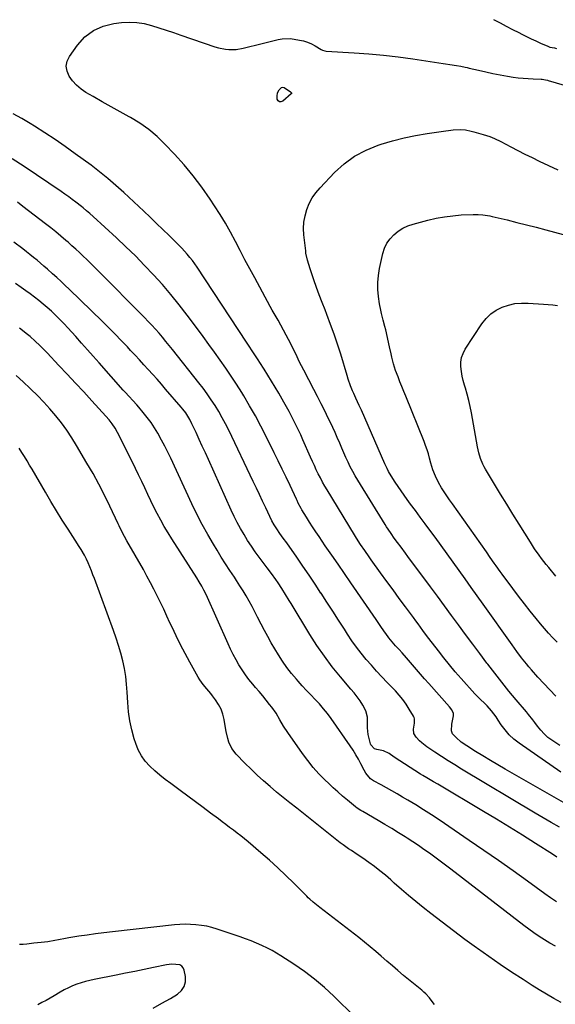
# Model space of a CAD drawing. Units: inches. Extents: x 1915808 to 1921089, y 406073 to 411385.
# Drawn here: x 1918983 to 1919318, y 407602 to 408217 of the extents above; entities that cross this region are included whole.
import ezdxf

# ---------------------------------------------------------------- set-up
doc = ezdxf.new("R2010")
doc.units = ezdxf.units.IN
doc.header["$MEASUREMENT"] = 0
doc.layers.add('7', color=7, linetype='Continuous')
doc.layers.add('8', color=7, linetype='Continuous')

msp = doc.modelspace()

# ---------------------------------------------------------------- linework, layer by layer
at = {"layer": '7', "color": 18}
for points in [[(1919279.03, 408216.61, 1678), (1919283.11, 408214.53, 1678), (1919286.98, 408212.55, 1678), (1919290.84, 408210.56, 1678), (1919294.71, 408208.57, 1678), (1919296.74, 408207.51, 1678), (1919299.6, 408206.07, 1678), (1919302.47, 408204.66, 1678), (1919305.36, 408203.31, 1678), (1919308.28, 408201.99, 1678), (1919312.82, 408200, 1678), (1919314.16, 408199.51, 1678), (1919316.97, 408198.93, 1678), (1919318.37, 408198.59, 1678)], [(1919148.28, 408174.22, 1682), (1919152.34, 408171.62, 1682), (1919152.88, 408170.95, 1682), (1919152.92, 408170.75, 1682), (1919152.92, 408170.56, 1682), (1919152.84, 408170.39, 1682), (1919152.72, 408170.24, 1682), (1919147.42, 408165.71, 1682), (1919146.29, 408165.34, 1682), (1919145.32, 408165.37, 1682), (1919144.61, 408166.02, 1682), (1919144.06, 408167.08, 1682), (1919143.91, 408168.8, 1682), (1919144.14, 408170.89, 1682), (1919145.16, 408172.73, 1682), (1919146.7, 408174.25, 1682), (1919147.47, 408174.38, 1682), (1919148.28, 408174.22, 1682)], [(1919321.07, 407746.99, 1678), (1919294.95, 407765.07, 1678), (1919291.77, 407767.56, 1678), (1919288.81, 407770.28, 1678), (1919286.19, 407773.32, 1678), (1919283.8, 407776.58, 1678), (1919281.89, 407779.53, 1678), (1919280.59, 407781.45, 1678), (1919277.79, 407785.15, 1678), (1919274.99, 407788.4, 1678), (1919273.15, 407790.34, 1678), (1919271.15, 407792.13, 1678), (1919269.16, 407793.91, 1678), (1919267.31, 407795.85, 1678), (1919258.78, 407805.47, 1678), (1919255.14, 407809.68, 1678), (1919251.55, 407813.93, 1678), (1919248.06, 407818.26, 1678), (1919244.63, 407822.64, 1678), (1919240.88, 407827.53, 1678), (1919237.88, 407831.48, 1678), (1919234.9, 407835.46, 1678), (1919231.94, 407839.45, 1678), (1919230.46, 407841.45, 1678), (1919228.98, 407843.45, 1678), (1919224.09, 407850.06, 1678), (1919220.18, 407855.38, 1678), (1919216.28, 407860.7, 1678), (1919212.4, 407866.04, 1678), (1919208.53, 407871.38, 1678), (1919202.71, 407879.47, 1678), (1919201.34, 407881.38, 1678), (1919198.65, 407885.23, 1678), (1919196.01, 407889.12, 1678), (1919193.47, 407893.07, 1678), (1919192.23, 407895.07, 1678), (1919175.17, 407923.09, 1678), (1919173.71, 407925.56, 1678), (1919172.29, 407928.06, 1678), (1919170.94, 407930.59, 1678), (1919169.64, 407933.15, 1678), (1919168.39, 407935.73, 1678), (1919167.16, 407938.33, 1678), (1919165.97, 407940.94, 1678), (1919164.79, 407943.56, 1678), (1919160.01, 407954.43, 1678), (1919158.66, 407957.43, 1678), (1919157.28, 407960.41, 1678), (1919155.85, 407963.37, 1678), (1919154.4, 407966.32, 1678), (1919152.9, 407969.24, 1678), (1919151.36, 407972.14, 1678), (1919149.77, 407975.02, 1678), (1919148.15, 407977.88, 1678), (1919144.92, 407983.47, 1678), (1919142.7, 407987.25, 1678), (1919140.46, 407991, 1678), (1919138.17, 407994.73, 1678), (1919135.84, 407998.43, 1678), (1919133.19, 408002.6, 1678), (1919132.16, 408004.21, 1678), (1919130.09, 408007.41, 1678), (1919128, 408010.59, 1678), (1919126.95, 408012.18, 1678), (1919124.85, 408015.36, 1678), (1919093.98, 408062.08, 1678), (1919092.53, 408064.19, 1678), (1919091.03, 408066.26, 1678), (1919089.45, 408068.27, 1678), (1919087.82, 408070.25, 1678), (1919086.13, 408072.17, 1678), (1919084.4, 408074.06, 1678), (1919082.62, 408075.9, 1678), (1919080.81, 408077.71, 1678), (1919076.58, 408081.81, 1678), (1919072.62, 408085.63, 1678), (1919068.65, 408089.44, 1678), (1919064.66, 408093.24, 1678), (1919060.66, 408097.02, 1678), (1919048.24, 408108.72, 1678), (1919043.32, 408113.19, 1678), (1919038.3, 408117.53, 1678), (1919033.12, 408121.68, 1678), (1919027.84, 408125.7, 1678), (1919017.97, 408132.94, 1678), (1919011.73, 408137.41, 1678), (1919005.41, 408141.79, 1678), (1918998.99, 408146.01, 1678), (1918992.51, 408150.13, 1678), (1918989.83, 408151.79, 1678), (1918984.58, 408154.89, 1678), (1918979.23, 408157.82, 1678)], [(1919317.85, 407794.39, 1682), (1919314.09, 407798.33, 1682), (1919310.39, 407802.33, 1682), (1919306.72, 407806.36, 1682), (1919302.72, 407810.82, 1682), (1919301.11, 407812.67, 1682), (1919299.52, 407814.55, 1682), (1919296.49, 407818.41, 1682), (1919293.57, 407822.36, 1682), (1919292.13, 407824.34, 1682), (1919290.69, 407826.34, 1682), (1919272.51, 407851.87, 1682), (1919268.78, 407857.1, 1682), (1919265.05, 407862.32, 1682), (1919261.3, 407867.54, 1682), (1919257.56, 407872.75, 1682), (1919253.8, 407877.96, 1682), (1919250.04, 407883.16, 1682), (1919246.26, 407888.35, 1682), (1919242.48, 407893.54, 1682), (1919239.29, 407897.91, 1682), (1919236.3, 407902.01, 1682), (1919233.29, 407906.1, 1682), (1919230.28, 407910.19, 1682), (1919227.26, 407914.28, 1682), (1919225.18, 407917.09, 1682), (1919223.22, 407919.78, 1682), (1919221.3, 407922.5, 1682), (1919219.42, 407925.26, 1682), (1919217.58, 407928.03, 1682), (1919215.09, 407931.85, 1682), (1919213.48, 407934.58, 1682), (1919212.53, 407936.46, 1682), (1919211.21, 407939.35, 1682), (1919196.6, 407972.81, 1682), (1919195.24, 407975.84, 1682), (1919193.08, 407980.34, 1682), (1919191.71, 407983.37, 1682), (1919191.06, 407984.9, 1682), (1919189.79, 407988.08, 1682), (1919188.29, 407992.31, 1682), (1919187.61, 407994.45, 1682), (1919183.6, 408007.81, 1682), (1919181.63, 408014.07, 1682), (1919179.55, 408020.28, 1682), (1919177.31, 408026.44, 1682), (1919174.96, 408032.57, 1682), (1919173.82, 408035.42, 1682), (1919172, 408040.1, 1682), (1919170.21, 408044.8, 1682), (1919168.5, 408049.52, 1682), (1919166.83, 408054.26, 1682), (1919164.52, 408061, 1682), (1919163.62, 408063.77, 1682), (1919162.82, 408066.57, 1682), (1919161.94, 408070.84, 1682), (1919161.75, 408072.28, 1682), (1919160.66, 408082.26, 1682), (1919160.49, 408086.27, 1682), (1919160.67, 408090.25, 1682), (1919161.38, 408094.17, 1682), (1919162.44, 408098.05, 1682), (1919163.99, 408101.77, 1682), (1919165.84, 408105.3, 1682), (1919168.12, 408108.57, 1682), (1919170.7, 408111.67, 1682), (1919179.64, 408121.11, 1682), (1919185.73, 408126.62, 1682), (1919192.26, 408131.44, 1682), (1919199.44, 408135.21, 1682), (1919207.06, 408138.28, 1682), (1919208.83, 408138.84, 1682), (1919215.95, 408140.9, 1682), (1919223.12, 408142.75, 1682), (1919230.37, 408144.25, 1682), (1919237.67, 408145.53, 1682), (1919249.33, 408147.29, 1682), (1919250.84, 408147.51, 1682), (1919253.87, 408147.88, 1682), (1919258.43, 408148.1, 1682), (1919261.44, 408147.75, 1682), (1919265, 408147, 1682), (1919266.62, 408146.61, 1682), (1919268.24, 408146.18, 1682), (1919272.52, 408145.01, 1682), (1919276.76, 408143.64, 1682), (1919279.52, 408142.52, 1682), (1919283.53, 408140.58, 1682), (1919289.7, 408137.29, 1682), (1919294.11, 408134.98, 1682), (1919298.54, 408132.72, 1682), (1919303.02, 408130.53, 1682), (1919307.51, 408128.38, 1682), (1919319.09, 408122.98, 1682)], [(1919327.12, 407725.65, 1676), (1919286.31, 407748.92, 1676), (1919281.65, 407751.61, 1676), (1919277.01, 407754.34, 1676), (1919272.39, 407757.1, 1676), (1919267.79, 407759.9, 1676), (1919262.26, 407763.31, 1676), (1919258.78, 407765.75, 1676), (1919255.62, 407768.57, 1676), (1919253.49, 407770.9, 1676), (1919252.8, 407772.7, 1676), (1919253.03, 407776.83, 1676), (1919253.2, 407777.87, 1676), (1919253.99, 407782.08, 1676), (1919254.05, 407782.88, 1676), (1919254, 407783.65, 1676), (1919252.99, 407785.81, 1676), (1919251.48, 407787.76, 1676), (1919238.56, 407802.27, 1676), (1919235.99, 407805.17, 1676), (1919233.44, 407808.09, 1676), (1919230.91, 407811.02, 1676), (1919228.4, 407813.97, 1676), (1919226.02, 407816.78, 1676), (1919224.7, 407818.32, 1676), (1919221.98, 407821.37, 1676), (1919220.04, 407823.46, 1676), (1919217.83, 407825.86, 1676), (1919215.68, 407828.32, 1676), (1919213.63, 407830.86, 1676), (1919211.72, 407833.5, 1676), (1919210.95, 407834.63, 1676), (1919208.33, 407838.44, 1676), (1919205.71, 407842.26, 1676), (1919190.01, 407865.06, 1676), (1919186.01, 407870.88, 1676), (1919182.01, 407876.69, 1676), (1919178.02, 407882.5, 1676), (1919174.02, 407888.32, 1676), (1919170.11, 407894, 1676), (1919168.09, 407896.99, 1676), (1919166.1, 407900, 1676), (1919164.15, 407903.03, 1676), (1919162.23, 407906.09, 1676), (1919159.42, 407910.62, 1676), (1919158.94, 407911.43, 1676), (1919157.16, 407914.75, 1676), (1919156.34, 407916.44, 1676), (1919155.94, 407917.3, 1676), (1919151.98, 407925.87, 1676), (1919149.58, 407931.01, 1676), (1919147.15, 407936.12, 1676), (1919144.68, 407941.22, 1676), (1919142.17, 407946.3, 1676), (1919137.14, 407956.43, 1676), (1919133.82, 407962.89, 1676), (1919130.39, 407969.29, 1676), (1919126.79, 407975.59, 1676), (1919123.08, 407981.84, 1676), (1919121.82, 407983.9, 1676), (1919118.61, 407989.03, 1676), (1919115.33, 407994.12, 1676), (1919111.94, 407999.13, 1676), (1919108.47, 408004.11, 1676), (1919104.94, 408009.03, 1676), (1919101.38, 408013.93, 1676), (1919097.79, 408018.81, 1676), (1919094.17, 408023.67, 1676), (1919087.8, 408032.15, 1676), (1919082.79, 408038.63, 1676), (1919077.64, 408045, 1676), (1919072.3, 408051.22, 1676), (1919066.83, 408057.32, 1676), (1919061.2, 408063.27, 1676), (1919055.46, 408069.12, 1676), (1919049.58, 408074.83, 1676), (1919043.6, 408080.44, 1676), (1919029.06, 408093.73, 1676), (1919027.02, 408095.55, 1676), (1919024.95, 408097.35, 1676), (1919022.85, 408099.1, 1676), (1919021.78, 408099.96, 1676), (1919018.38, 408102.63, 1676), (1919016.11, 408104.36, 1676), (1919013.83, 408106.06, 1676), (1919011.51, 408107.71, 1676), (1919009.16, 408109.33, 1676), (1918986, 408124.93, 1676), (1918978.63, 408129.66, 1676)], [(1919320.07, 407712.57, 1674), (1919315, 407715.5, 1674), (1919309.95, 407718.47, 1674), (1919304.92, 407721.47, 1674), (1919259.11, 407748.9, 1674), (1919254.87, 407751.48, 1674), (1919250.65, 407754.1, 1674), (1919246.48, 407756.78, 1674), (1919242.33, 407759.5, 1674), (1919237.38, 407762.79, 1674), (1919234.22, 407765.18, 1674), (1919232.76, 407766.52, 1674), (1919230.61, 407768.76, 1674), (1919229.27, 407771.06, 1674), (1919229.03, 407773.72, 1674), (1919229.57, 407777.49, 1674), (1919229.76, 407780.19, 1674), (1919229.51, 407781.03, 1674), (1919229.14, 407781.85, 1674), (1919226.4, 407786.38, 1674), (1919224.46, 407789.38, 1674), (1919222.38, 407792.27, 1674), (1919220.12, 407795.02, 1674), (1919217.73, 407797.67, 1674), (1919212.71, 407802.88, 1674), (1919209.35, 407806.44, 1674), (1919206.03, 407810.03, 1674), (1919202.78, 407813.69, 1674), (1919199.57, 407817.39, 1674), (1919196.48, 407821.17, 1674), (1919193.48, 407825.03, 1674), (1919190.65, 407829.01, 1674), (1919187.91, 407833.07, 1674), (1919185.93, 407836.13, 1674), (1919182.29, 407841.77, 1674), (1919178.64, 407847.41, 1674), (1919174.98, 407853.04, 1674), (1919171.33, 407858.68, 1674), (1919171.29, 407858.73, 1674), (1919167.59, 407864.37, 1674), (1919163.84, 407869.98, 1674), (1919160.03, 407875.55, 1674), (1919156.19, 407881.1, 1674), (1919149.89, 407890.08, 1674), (1919147.8, 407893.02, 1674), (1919145.7, 407895.96, 1674), (1919143.65, 407898.92, 1674), (1919142.11, 407901.36, 1674), (1919140.7, 407903.86, 1674), (1919139.42, 407906.43, 1674), (1919136.81, 407912.02, 1674), (1919134.89, 407916.11, 1674), (1919132.96, 407920.2, 1674), (1919131.03, 407924.29, 1674), (1919129.08, 407928.37, 1674), (1919113.73, 407960.41, 1674), (1919111.76, 407964.33, 1674), (1919109.71, 407968.2, 1674), (1919107.52, 407972, 1674), (1919105.24, 407975.74, 1674), (1919102.84, 407979.41, 1674), (1919100.36, 407983.03, 1674), (1919097.76, 407986.56, 1674), (1919095.09, 407990.04, 1674), (1919078.73, 408010.65, 1674), (1919076.64, 408013.24, 1674), (1919074.53, 408015.82, 1674), (1919072.39, 408018.37, 1674), (1919070.22, 408020.9, 1674), (1919068.02, 408023.4, 1674), (1919065.78, 408025.86, 1674), (1919063.49, 408028.28, 1674), (1919061.17, 408030.67, 1674), (1919031.88, 408060.18, 1674), (1919029.64, 408062.42, 1674), (1919027.39, 408064.65, 1674), (1919025.11, 408066.87, 1674), (1919022.83, 408069.07, 1674), (1919020.53, 408071.25, 1674), (1919018.2, 408073.4, 1674), (1919015.85, 408075.53, 1674), (1919013.48, 408077.64, 1674), (1919012.08, 408078.86, 1674), (1919008.97, 408081.54, 1674), (1919005.82, 408084.17, 1674), (1919002.63, 408086.74, 1674), (1918999.4, 408089.26, 1674), (1918985.28, 408100.08, 1674), (1918981.92, 408102.6, 1674)], [(1919318.77, 407828.13, 1684), (1919316.05, 407830.88, 1684), (1919313.39, 407833.69, 1684), (1919310.82, 407836.59, 1684), (1919308.32, 407839.54, 1684), (1919305.68, 407842.78, 1684), (1919301.93, 407847.42, 1684), (1919298.24, 407852.1, 1684), (1919294.61, 407856.84, 1684), (1919291.03, 407861.61, 1684), (1919284.42, 407870.54, 1684), (1919283.16, 407872.25, 1684), (1919280.68, 407875.7, 1684), (1919279.45, 407877.43, 1684), (1919277, 407880.91, 1684), (1919274.55, 407884.38, 1684), (1919253.32, 407914.48, 1684), (1919251.6, 407916.95, 1684), (1919249.91, 407919.44, 1684), (1919248.25, 407921.95, 1684), (1919246.61, 407924.47, 1684), (1919244.6, 407927.75, 1684), (1919242.69, 407931.62, 1684), (1919241.17, 407935.67, 1684), (1919239.89, 407939.81, 1684), (1919239.04, 407942.98, 1684), (1919238.31, 407945.6, 1684), (1919237.51, 407948.2, 1684), (1919236.6, 407950.77, 1684), (1919235.63, 407953.31, 1684), (1919224.16, 407981.62, 1684), (1919222.95, 407984.61, 1684), (1919221.75, 407987.62, 1684), (1919220.57, 407990.62, 1684), (1919219.41, 407993.64, 1684), (1919217.9, 407997.66, 1684), (1919216.61, 408001.79, 1684), (1919215.56, 408006, 1684), (1919215.07, 408008.11, 1684), (1919214.11, 408012.35, 1684), (1919211.71, 408023.09, 1684), (1919211.24, 408025.12, 1684), (1919210.21, 408029.16, 1684), (1919209.11, 408033.17, 1684), (1919208.62, 408035.2, 1684), (1919207.88, 408039.29, 1684), (1919207.2, 408043.93, 1684), (1919206.81, 408048.3, 1684), (1919206.73, 408052.65, 1684), (1919207.14, 408056.99, 1684), (1919207.86, 408061.32, 1684), (1919209.95, 408070.59, 1684), (1919211.02, 408073.9, 1684), (1919212.45, 408077.01, 1684), (1919214.42, 408079.8, 1684), (1919216.75, 408082.39, 1684), (1919219.5, 408084.58, 1684), (1919222.41, 408086.47, 1684), (1919225.56, 408087.92, 1684), (1919228.88, 408089.06, 1684), (1919237.99, 408091.47, 1684), (1919243.13, 408092.66, 1684), (1919248.3, 408093.63, 1684), (1919253.53, 408094.27, 1684), (1919258.78, 408094.7, 1684), (1919266.37, 408095.08, 1684), (1919269.35, 408095.1, 1684), (1919272.32, 408094.88, 1684), (1919276.73, 408094.16, 1684), (1919278.19, 408093.84, 1684), (1919287.41, 408091.6, 1684), (1919293.47, 408090.1, 1684), (1919299.52, 408088.58, 1684), (1919305.56, 408087.02, 1684), (1919311.6, 408085.43, 1684), (1919327.95, 408081.06, 1684)], [(1919318.57, 407694.03, 1672), (1919315.85, 407695.79, 1672), (1919305.19, 407702.53, 1672), (1919297.1, 407707.6, 1672), (1919288.98, 407712.63, 1672), (1919280.83, 407717.6, 1672), (1919272.64, 407722.53, 1672), (1919244.28, 407739.46, 1672), (1919241.57, 407741.04, 1672), (1919237.47, 407743.34, 1672), (1919234.78, 407744.95, 1672), (1919233.45, 407745.78, 1672), (1919217, 407756.37, 1672), (1919213.76, 407758.64, 1672), (1919210.24, 407760.23, 1672), (1919206.14, 407761.08, 1672), (1919204.64, 407761.63, 1672), (1919202.47, 407763.94, 1672), (1919202.16, 407764.68, 1672), (1919201.92, 407765.46, 1672), (1919200.84, 407770.43, 1672), (1919200.24, 407774.73, 1672), (1919200.29, 407779.08, 1672), (1919200.27, 407781.21, 1672), (1919199.31, 407785.26, 1672), (1919197.39, 407788.78, 1672), (1919195.69, 407791.4, 1672), (1919193.9, 407793.97, 1672), (1919192.01, 407796.44, 1672), (1919190.03, 407798.87, 1672), (1919183.49, 407806.49, 1672), (1919178.35, 407812.8, 1672), (1919173.42, 407819.27, 1672), (1919168.81, 407825.96, 1672), (1919164.42, 407832.82, 1672), (1919152.65, 407852.21, 1672), (1919151.51, 407854.08, 1672), (1919149.24, 407857.81, 1672), (1919146.94, 407861.51, 1672), (1919144.52, 407865.14, 1672), (1919143.1, 407867.13, 1672), (1919140.38, 407870.87, 1672), (1919137.63, 407874.59, 1672), (1919132.81, 407881.07, 1672), (1919130.3, 407884.54, 1672), (1919127.87, 407888.06, 1672), (1919125.53, 407891.65, 1672), (1919123.27, 407895.29, 1672), (1919121.13, 407899, 1672), (1919119.07, 407902.75, 1672), (1919117.15, 407906.58, 1672), (1919115.32, 407910.45, 1672), (1919101.05, 407942.07, 1672), (1919099.15, 407946.28, 1672), (1919097.23, 407950.48, 1672), (1919095.3, 407954.67, 1672), (1919093.36, 407958.86, 1672), (1919090.78, 407964.4, 1672), (1919089.37, 407967.17, 1672), (1919086.91, 407971.13, 1672), (1919085.04, 407973.61, 1672), (1919084.05, 407974.81, 1672), (1919074.36, 407986.05, 1672), (1919071.68, 407989.12, 1672), (1919068.99, 407992.19, 1672), (1919066.27, 407995.22, 1672), (1919063.53, 407998.25, 1672), (1919060.77, 408001.25, 1672), (1919058.01, 408004.25, 1672), (1919055.23, 408007.24, 1672), (1919052.45, 408010.21, 1672), (1919050.45, 408012.34, 1672), (1919046.63, 408016.36, 1672), (1919042.78, 408020.33, 1672), (1919038.87, 408024.26, 1672), (1919034.93, 408028.15, 1672), (1919014.23, 408048.31, 1672), (1919011.65, 408050.79, 1672), (1919009.05, 408053.25, 1672), (1919006.42, 408055.67, 1672), (1919003.77, 408058.07, 1672), (1919000.54, 408060.93, 1672), (1918998.4, 408062.79, 1672), (1918996.24, 408064.63, 1672), (1918994.07, 408066.46, 1672), (1918991.88, 408068.26, 1672), (1918989.67, 408070.04, 1672), (1918987.44, 408071.79, 1672), (1918985.19, 408073.52, 1672), (1918979.7, 408077.7, 1672)], [(1919317.91, 407869.32, 1686), (1919313.48, 407874.6, 1686), (1919311.93, 407876.51, 1686), (1919308.92, 407880.4, 1686), (1919307.46, 407882.39, 1686), (1919304.67, 407886.45, 1686), (1919303.32, 407888.51, 1686), (1919302, 407890.58, 1686), (1919294.94, 407901.85, 1686), (1919291.08, 407908.05, 1686), (1919287.24, 407914.25, 1686), (1919283.42, 407920.47, 1686), (1919279.62, 407926.7, 1686), (1919273.99, 407935.97, 1686), (1919273.08, 407937.6, 1686), (1919272.24, 407939.26, 1686), (1919270.87, 407942.72, 1686), (1919269.83, 407946.31, 1686), (1919269.04, 407949.96, 1686), (1919265.19, 407971.25, 1686), (1919264.41, 407975.12, 1686), (1919263.54, 407978.97, 1686), (1919262.53, 407982.79, 1686), (1919261.43, 407986.59, 1686), (1919260.84, 407988.49, 1686), (1919260.05, 407991.33, 1686), (1919259.4, 407994.2, 1686), (1919258.94, 407997.11, 1686), (1919258.62, 408000.04, 1686), (1919258.68, 408002.92, 1686), (1919259.11, 408005.7, 1686), (1919260.07, 408008.35, 1686), (1919261.39, 408010.9, 1686), (1919271.8, 408026.86, 1686), (1919274.37, 408030.11, 1686), (1919277.26, 408032.97, 1686), (1919280.62, 408035.26, 1686), (1919284.3, 408037.16, 1686), (1919288.28, 408038.46, 1686), (1919292.31, 408039.39, 1686), (1919296.44, 408039.75, 1686), (1919300.62, 408039.74, 1686), (1919310.16, 408039.05, 1686), (1919313.09, 408038.82, 1686), (1919316.02, 408038.57, 1686), (1919318.95, 408038.3, 1686)], [(1919317.59, 407638.31, 1668), (1919314.16, 407640.25, 1668), (1919310.77, 407642.28, 1668), (1919307.46, 407644.42, 1668), (1919304.19, 407646.63, 1668), (1919300.99, 407648.93, 1668), (1919297.83, 407651.3, 1668), (1919252.38, 407686.47, 1668), (1919249.07, 407689, 1668), (1919245.73, 407691.51, 1668), (1919242.37, 407693.97, 1668), (1919238.98, 407696.41, 1668), (1919235.57, 407698.8, 1668), (1919232.13, 407701.15, 1668), (1919228.65, 407703.45, 1668), (1919225.15, 407705.71, 1668), (1919223.85, 407706.54, 1668), (1919219.67, 407709.16, 1668), (1919215.47, 407711.76, 1668), (1919211.24, 407714.3, 1668), (1919206.98, 407716.81, 1668), (1919197.46, 407722.37, 1668), (1919196.28, 407723.08, 1668), (1919193.98, 407724.58, 1668), (1919192.9, 407725.41, 1668), (1919187.8, 407729.52, 1668), (1919184.76, 407732.05, 1668), (1919181.76, 407734.63, 1668), (1919178.84, 407737.29, 1668), (1919175.96, 407740.01, 1668), (1919173.84, 407742.07, 1668), (1919170.05, 407745.96, 1668), (1919166.42, 407749.98, 1668), (1919163.03, 407754.21, 1668), (1919159.79, 407758.56, 1668), (1919150.56, 407771.75, 1668), (1919148.01, 407775.65, 1668), (1919145.68, 407779.69, 1668), (1919143.31, 407783.7, 1668), (1919140.6, 407787.48, 1668), (1919139.23, 407789.23, 1668), (1919137.08, 407791.93, 1668), (1919134.91, 407794.6, 1668), (1919132.69, 407797.24, 1668), (1919130.45, 407799.86, 1668), (1919128.69, 407801.88, 1668), (1919126.35, 407804.74, 1668), (1919124.12, 407807.68, 1668), (1919122.05, 407810.74, 1668), (1919120.11, 407813.88, 1668), (1919118.29, 407817.11, 1668), (1919116.55, 407820.38, 1668), (1919114.92, 407823.69, 1668), (1919113.35, 407827.05, 1668), (1919099.56, 407857.82, 1668), (1919098.28, 407860.51, 1668), (1919096.86, 407863.13, 1668), (1919095.34, 407865.69, 1668), (1919093.77, 407868.22, 1668), (1919078.23, 407892.5, 1668), (1919075.84, 407896.36, 1668), (1919073.51, 407900.26, 1668), (1919071.3, 407904.22, 1668), (1919069.06, 407908.4, 1668), (1919067.04, 407912.36, 1668), (1919065.06, 407916.35, 1668), (1919063.15, 407920.36, 1668), (1919061.27, 407924.39, 1668), (1919059.4, 407928.43, 1668), (1919057.5, 407932.45, 1668), (1919055.56, 407936.45, 1668), (1919053.58, 407940.43, 1668), (1919044.32, 407958.85, 1668), (1919042.78, 407961.64, 1668), (1919041.02, 407964.29, 1668), (1919039.09, 407966.82, 1668), (1919037.01, 407969.23, 1668), (1919028.28, 407978.78, 1668), (1919023.19, 407984.32, 1668), (1919018.08, 407989.83, 1668), (1919012.94, 407995.33, 1668), (1919007.78, 408000.8, 1668), (1919000.32, 408008.68, 1668), (1918998.87, 408010.19, 1668), (1918995.91, 408013.16, 1668), (1918992.87, 408016.04, 1668), (1918989.72, 408018.8, 1668), (1918988.1, 408020.12, 1668), (1918983.08, 408024.12, 1668)], [(1919321.14, 407603.22, 1666), (1919316.57, 407605.74, 1666), (1919312.04, 407608.34, 1666), (1919307.58, 407611.04, 1666), (1919303.16, 407613.81, 1666), (1919297.47, 407617.48, 1666), (1919290.28, 407622.19, 1666), (1919283.14, 407626.97, 1666), (1919276.07, 407631.87, 1666), (1919269.04, 407636.83, 1666), (1919268.34, 407637.34, 1666), (1919261.13, 407642.59, 1666), (1919253.97, 407647.91, 1666), (1919246.88, 407653.31, 1666), (1919239.83, 407658.78, 1666), (1919235.09, 407662.51, 1666), (1919230.49, 407666.21, 1666), (1919225.94, 407669.96, 1666), (1919221.48, 407673.81, 1666), (1919217.06, 407677.73, 1666), (1919214.84, 407679.74, 1666), (1919211.53, 407682.63, 1666), (1919208.14, 407685.43, 1666), (1919204.65, 407688.1, 1666), (1919201.1, 407690.68, 1666), (1919197.36, 407693.28, 1666), (1919193.85, 407695.68, 1666), (1919190.29, 407698, 1666), (1919188.52, 407699.17, 1666), (1919185.06, 407701.63, 1666), (1919183.37, 407702.92, 1666), (1919156.14, 407724.43, 1666), (1919151.95, 407727.77, 1666), (1919147.78, 407731.14, 1666), (1919143.64, 407734.55, 1666), (1919139.53, 407737.99, 1666), (1919135.49, 407741.5, 1666), (1919131.52, 407745.09, 1666), (1919127.66, 407748.8, 1666), (1919123.87, 407752.59, 1666), (1919118.39, 407758.24, 1666), (1919115.68, 407761.75, 1666), (1919113.82, 407765.79, 1666), (1919113.16, 407767.95, 1666), (1919112.09, 407772.34, 1666), (1919111.68, 407774.56, 1666), (1919110.84, 407779.81, 1666), (1919110.05, 407783.11, 1666), (1919108.96, 407786.28, 1666), (1919107.41, 407789.26, 1666), (1919105.56, 407792.11, 1666), (1919103.58, 407794.71, 1666), (1919102.46, 407796.14, 1666), (1919100.14, 407798.94, 1666), (1919097.78, 407801.7, 1666), (1919095.68, 407804.65, 1666), (1919094.75, 407806.2, 1666), (1919089.48, 407815.66, 1666), (1919086.55, 407821.05, 1666), (1919083.71, 407826.49, 1666), (1919080.98, 407831.98, 1666), (1919078.33, 407837.51, 1666), (1919077.07, 407840.24, 1666), (1919075.1, 407844.43, 1666), (1919073.12, 407848.62, 1666), (1919071.12, 407852.8, 1666), (1919069.09, 407856.97, 1666), (1919067.02, 407861.12, 1666), (1919064.9, 407865.23, 1666), (1919062.7, 407869.31, 1666), (1919060.44, 407873.36, 1666), (1919050.19, 407891.37, 1666), (1919048.74, 407893.99, 1666), (1919046.64, 407897.96, 1666), (1919045.31, 407900.65, 1666), (1919044.66, 407902, 1666), (1919039.46, 407913.04, 1666), (1919036.12, 407919.87, 1666), (1919032.67, 407926.63, 1666), (1919029.02, 407933.29, 1666), (1919025.24, 407939.89, 1666), (1919018.79, 407950.81, 1666), (1919015.78, 407955.63, 1666), (1919012.64, 407960.35, 1666), (1919009.27, 407964.91, 1666), (1919005.76, 407969.37, 1666), (1919002.06, 407973.69, 1666), (1918998.27, 407977.91, 1666), (1918994.34, 407982, 1666), (1918990.31, 407986, 1666), (1918989.87, 407986.43, 1666), (1918985.5, 407990.52, 1666), (1918981.08, 407994.56, 1666)], [(1919242.19, 407602.03, 1664), (1919240.16, 407604.76, 1664), (1919239.09, 407606.08, 1664), (1919236.78, 407608.56, 1664), (1919235.54, 407609.72, 1664), (1919234.25, 407610.83, 1664), (1919222.83, 407620.18, 1664), (1919219.32, 407623.1, 1664), (1919215.84, 407626.04, 1664), (1919212.39, 407629.03, 1664), (1919208.97, 407632.05, 1664), (1919205.54, 407635.05, 1664), (1919202.07, 407638.01, 1664), (1919198.53, 407640.88, 1664), (1919194.95, 407643.71, 1664), (1919170.55, 407662.56, 1664), (1919169.5, 407663.38, 1664), (1919166.38, 407665.91, 1664), (1919164.37, 407667.67, 1664), (1919163.4, 407668.59, 1664), (1919162.45, 407669.53, 1664), (1919154.45, 407677.62, 1664), (1919149.45, 407682.54, 1664), (1919144.36, 407687.37, 1664), (1919139.14, 407692.07, 1664), (1919133.84, 407696.67, 1664), (1919125.83, 407703.43, 1664), (1919123.57, 407705.3, 1664), (1919121.29, 407707.15, 1664), (1919118.98, 407708.95, 1664), (1919116.65, 407710.73, 1664), (1919114.3, 407712.49, 1664), (1919111.96, 407714.24, 1664), (1919109.61, 407716, 1664), (1919107.26, 407717.76, 1664), (1919102.44, 407721.36, 1664), (1919097.68, 407724.92, 1664), (1919092.91, 407728.47, 1664), (1919088.13, 407732, 1664), (1919083.35, 407735.53, 1664), (1919077.53, 407739.8, 1664), (1919074.14, 407742.4, 1664), (1919070.82, 407745.08, 1664), (1919067.61, 407747.89, 1664), (1919064.46, 407750.79, 1664), (1919061.65, 407753.92, 1664), (1919059.2, 407757.27, 1664), (1919057.27, 407760.95, 1664), (1919055.69, 407764.85, 1664), (1919054.76, 407767.77, 1664), (1919053.22, 407773.35, 1664), (1919051.97, 407778.98, 1664), (1919051.18, 407784.68, 1664), (1919050.68, 407790.45, 1664), (1919050.38, 407796.92, 1664), (1919050, 407801.85, 1664), (1919049.44, 407806.75, 1664), (1919048.59, 407811.6, 1664), (1919047.55, 407816.43, 1664), (1919046.3, 407821.22, 1664), (1919044.93, 407825.97, 1664), (1919043.41, 407830.68, 1664), (1919041.79, 407835.35, 1664), (1919029.92, 407867.76, 1664), (1919028.98, 407870.23, 1664), (1919028.01, 407872.69, 1664), (1919026.98, 407875.13, 1664), (1919025.91, 407877.55, 1664), (1919024.88, 407879.8, 1664), (1919023.65, 407882.33, 1664), (1919021.54, 407885.99, 1664), (1919020.04, 407888.38, 1664), (1919019.28, 407889.57, 1664), (1919013.44, 407898.57, 1664), (1919009.79, 407904.28, 1664), (1919006.21, 407910.03, 1664), (1919002.71, 407915.83, 1664), (1918999.27, 407921.66, 1664), (1918990.96, 407936.01, 1664), (1918989.41, 407938.66, 1664), (1918987.84, 407941.3, 1664), (1918986.26, 407943.92, 1664), (1918984.66, 407946.54, 1664), (1918983.02, 407949.14, 1664)], [(1919192.53, 407594.33, 1662), (1919179.34, 407607.16, 1662), (1919173.45, 407612.57, 1662), (1919167.36, 407617.74, 1662), (1919160.97, 407622.55, 1662), (1919154.39, 407627.1, 1662), (1919146.3, 407632.37, 1662), (1919143.58, 407634.05, 1662), (1919140.83, 407635.65, 1662), (1919138, 407637.13, 1662), (1919134.33, 407638.89, 1662), (1919131, 407640.35, 1662), (1919127.65, 407641.74, 1662), (1919124.25, 407643.02, 1662), (1919120.82, 407644.22, 1662), (1919106.48, 407649, 1662), (1919103.24, 407649.96, 1662), (1919099.96, 407650.77, 1662), (1919096.64, 407651.35, 1662), (1919093.28, 407651.79, 1662), (1919089.9, 407652, 1662), (1919086.53, 407652.08, 1662), (1919083.15, 407651.95, 1662), (1919079.78, 407651.68, 1662), (1919041.15, 407647.41, 1662), (1919035.87, 407646.79, 1662), (1919030.6, 407646.11, 1662), (1919025.34, 407645.34, 1662), (1919020.09, 407644.53, 1662), (1919013.97, 407643.52, 1662), (1919011.79, 407643.15, 1662), (1919007.44, 407642.36, 1662), (1919005.25, 407641.93, 1662), (1919000.92, 407641.18, 1662), (1918996.56, 407640.64, 1662), (1918992.18, 407640.18, 1662), (1918987.82, 407639.67, 1662), (1918985.44, 407639.46, 1662), (1918983.19, 407639.37, 1662)]]:
    msp.add_polyline3d(points, dxfattribs=at)
at = {"layer": '8', "color": 18}
for points in [[(1919320.38, 407763.54, 1680), (1919314.21, 407767.76, 1680), (1919312.94, 407768.71, 1680), (1919310.6, 407770.84, 1680), (1919308.51, 407773.25, 1680), (1919306.52, 407775.75, 1680), (1919304.88, 407777.88, 1680), (1919303.57, 407779.57, 1680), (1919300.89, 407782.91, 1680), (1919299.53, 407784.55, 1680), (1919293.13, 407792.15, 1680), (1919288.59, 407797.62, 1680), (1919284.11, 407803.14, 1680), (1919279.72, 407808.73, 1680), (1919275.39, 407814.36, 1680), (1919274.89, 407815.03, 1680), (1919270.42, 407820.96, 1680), (1919265.98, 407826.9, 1680), (1919261.56, 407832.87, 1680), (1919257.17, 407838.84, 1680), (1919252.78, 407844.83, 1680), (1919248.38, 407850.81, 1680), (1919243.97, 407856.78, 1680), (1919239.56, 407862.74, 1680), (1919225.53, 407881.65, 1680), (1919224.12, 407883.56, 1680), (1919221.29, 407887.36, 1680), (1919219.1, 407890.32, 1680), (1919217.07, 407893.08, 1680), (1919215.09, 407895.87, 1680), (1919213.16, 407898.71, 1680), (1919212.23, 407900.15, 1680), (1919211.32, 407901.6, 1680), (1919194.33, 407929.14, 1680), (1919192.69, 407931.9, 1680), (1919191.11, 407934.7, 1680), (1919189.62, 407937.55, 1680), (1919188.2, 407940.44, 1680), (1919186.84, 407943.36, 1680), (1919185.52, 407946.29, 1680), (1919184.24, 407949.25, 1680), (1919183, 407952.22, 1680), (1919181.5, 407955.78, 1680), (1919180.12, 407958.93, 1680), (1919178.68, 407962.04, 1680), (1919177.2, 407965.14, 1680), (1919175.83, 407967.94, 1680), (1919173.61, 407972.41, 1680), (1919171.37, 407976.87, 1680), (1919169.11, 407981.32, 1680), (1919166.83, 407985.76, 1680), (1919160.56, 407997.85, 1680), (1919159.16, 408000.58, 1680), (1919157.79, 408003.32, 1680), (1919156.45, 408006.08, 1680), (1919155.12, 408008.85, 1680), (1919153.79, 408011.61, 1680), (1919152.43, 408014.36, 1680), (1919151.03, 408017.08, 1680), (1919149.59, 408019.79, 1680), (1919144.54, 408029.09, 1680), (1919143.35, 408031.22, 1680), (1919140.82, 408035.4, 1680), (1919139.63, 408037.53, 1680), (1919129.92, 408055.42, 1680), (1919126.87, 408061.1, 1680), (1919123.83, 408066.8, 1680), (1919120.83, 408072.51, 1680), (1919117.86, 408078.23, 1680), (1919114.81, 408083.91, 1680), (1919111.65, 408089.52, 1680), (1919108.31, 408095.03, 1680), (1919104.85, 408100.47, 1680), (1919102.09, 408104.67, 1680), (1919096.97, 408112, 1680), (1919091.61, 408119.14, 1680), (1919085.87, 408125.98, 1680), (1919079.88, 408132.62, 1680), (1919073.93, 408138.86, 1680), (1919068.98, 408143.6, 1680), (1919063.78, 408148.01, 1680), (1919058.2, 408151.93, 1680), (1919052.37, 408155.52, 1680), (1919051.51, 408155.99, 1680), (1919045.92, 408159.1, 1680), (1919040.34, 408162.24, 1680), (1919034.78, 408165.4, 1680), (1919029.22, 408168.59, 1680), (1919024.62, 408171.24, 1680), (1919021.57, 408173.31, 1680), (1919018.75, 408175.63, 1680), (1919016.3, 408178.33, 1680), (1919014.08, 408181.28, 1680), (1919012.82, 408184.41, 1680), (1919012.32, 408187.53, 1680), (1919012.96, 408190.62, 1680), (1919014.35, 408193.69, 1680), (1919019.35, 408200.76, 1680), (1919024.02, 408205.82, 1680), (1919029.27, 408209.9, 1680), (1919035.38, 408212.53, 1680), (1919042.06, 408214.19, 1680), (1919046.89, 408214.74, 1680), (1919051.63, 408214.98, 1680), (1919056.33, 408214.83, 1680), (1919060.97, 408214.1, 1680), (1919065.58, 408212.98, 1680), (1919070.16, 408211.54, 1680), (1919074.72, 408210.07, 1680), (1919079.27, 408208.55, 1680), (1919083.8, 408207, 1680), (1919105.14, 408199.57, 1680), (1919107.29, 408198.93, 1680), (1919111.66, 408198.11, 1680), (1919113.89, 408197.92, 1680), (1919118.36, 408198.07, 1680), (1919122.76, 408198.83, 1680), (1919134.68, 408201.78, 1680), (1919137.15, 408202.38, 1680), (1919139.62, 408202.98, 1680), (1919142.08, 408203.57, 1680), (1919144.55, 408204.16, 1680), (1919147.03, 408204.59, 1680), (1919152, 408204.74, 1680), (1919154.5, 408204.47, 1680), (1919157.9, 408203.88, 1680), (1919160.45, 408203.3, 1680), (1919162.94, 408202.53, 1680), (1919165.32, 408201.5, 1680), (1919167.64, 408200.28, 1680), (1919171.45, 408198, 1680), (1919172.2, 408197.61, 1680), (1919173.79, 408197.08, 1680), (1919174.62, 408196.98, 1680), (1919192.09, 408195.98, 1680), (1919201.23, 408195.33, 1680), (1919210.36, 408194.51, 1680), (1919219.45, 408193.43, 1680), (1919228.53, 408192.17, 1680), (1919247.57, 408189.27, 1680), (1919248.97, 408189.05, 1680), (1919251.77, 408188.63, 1680), (1919255.96, 408187.97, 1680), (1919258.6, 408187.48, 1680), (1919261.22, 408186.94, 1680), (1919262.53, 408186.65, 1680), (1919263.84, 408186.35, 1680), (1919269.64, 408184.99, 1680), (1919274.11, 408183.96, 1680), (1919278.6, 408182.98, 1680), (1919283.11, 408182.1, 1680), (1919287.64, 408181.35, 1680), (1919291.32, 408180.8, 1680), (1919294.39, 408180.39, 1680), (1919297.48, 408180.05, 1680), (1919300.57, 408179.82, 1680), (1919303.66, 408179.66, 1680), (1919308.75, 408179.47, 1680), (1919309.31, 408179.44, 1680), (1919311.51, 408179.1, 1680), (1919312.6, 408178.84, 1680), (1919313.13, 408178.69, 1680), (1919323.08, 408175.81, 1680)], [(1919318.23, 407665.98, 1670), (1919314.61, 407668.53, 1670), (1919311.01, 407671.11, 1670), (1919300.22, 407678.93, 1670), (1919291.21, 407685.39, 1670), (1919282.16, 407691.79, 1670), (1919273.04, 407698.1, 1670), (1919263.88, 407704.36, 1670), (1919244.98, 407717.13, 1670), (1919240.18, 407720.31, 1670), (1919235.34, 407723.44, 1670), (1919230.45, 407726.49, 1670), (1919225.52, 407729.47, 1670), (1919222.21, 407731.44, 1670), (1919218.9, 407733.38, 1670), (1919215.58, 407735.3, 1670), (1919212.24, 407737.18, 1670), (1919208.88, 407739.03, 1670), (1919204.15, 407741.6, 1670), (1919202.27, 407742.87, 1670), (1919199.3, 407746.29, 1670), (1919198.16, 407748.28, 1670), (1919196.25, 407752.11, 1670), (1919194.71, 407755.02, 1670), (1919193.1, 407757.87, 1670), (1919191.35, 407760.66, 1670), (1919189.53, 407763.39, 1670), (1919177.6, 407780.41, 1670), (1919175.29, 407783.55, 1670), (1919172.88, 407786.6, 1670), (1919170.33, 407789.54, 1670), (1919167.68, 407792.39, 1670), (1919164.98, 407795.21, 1670), (1919162.31, 407798.04, 1670), (1919159.66, 407800.91, 1670), (1919157.05, 407803.8, 1670), (1919155.95, 407805.02, 1670), (1919152.91, 407808.62, 1670), (1919150, 407812.32, 1670), (1919147.31, 407816.18, 1670), (1919144.75, 407820.14, 1670), (1919142.41, 407824, 1670), (1919140.19, 407827.75, 1670), (1919138.04, 407831.54, 1670), (1919135.98, 407835.38, 1670), (1919133.99, 407839.26, 1670), (1919131.76, 407843.69, 1670), (1919130.03, 407847.03, 1670), (1919128.26, 407850.35, 1670), (1919126.47, 407853.65, 1670), (1919124.61, 407856.92, 1670), (1919122.69, 407860.15, 1670), (1919120.7, 407863.34, 1670), (1919118.65, 407866.49, 1670), (1919117.25, 407868.58, 1670), (1919114.49, 407872.77, 1670), (1919111.76, 407876.98, 1670), (1919109.09, 407881.23, 1670), (1919106.46, 407885.5, 1670), (1919104.22, 407889.18, 1670), (1919100.6, 407895.36, 1670), (1919097.12, 407901.62, 1670), (1919093.86, 407908, 1670), (1919090.74, 407914.44, 1670), (1919077.57, 407942.84, 1670), (1919075.73, 407946.69, 1670), (1919073.83, 407950.5, 1670), (1919071.85, 407954.26, 1670), (1919069.54, 407958.45, 1670), (1919067.48, 407961.87, 1670), (1919065.29, 407965.19, 1670), (1919062.91, 407968.38, 1670), (1919060.41, 407971.48, 1670), (1919057.54, 407974.82, 1670), (1919056.36, 407976.17, 1670), (1919053.95, 407978.84, 1670), (1919051.49, 407981.46, 1670), (1919049.06, 407984.1, 1670), (1919047.87, 407985.44, 1670), (1919032.79, 408002.47, 1670), (1919029.17, 408006.55, 1670), (1919025.55, 408010.63, 1670), (1919021.92, 408014.71, 1670), (1919018.29, 408018.78, 1670), (1919015.86, 408021.51, 1670), (1919013.41, 408024.19, 1670), (1919010.93, 408026.83, 1670), (1919008.4, 408029.42, 1670), (1919005.82, 408031.97, 1670), (1919003.03, 408034.6, 1670), (1919000.49, 408036.88, 1670), (1918997.89, 408039.08, 1670), (1918995.23, 408041.24, 1670), (1918992.53, 408043.32, 1670), (1918989.8, 408045.39, 1670), (1918987.05, 408047.4, 1670), (1918984.27, 408049.4, 1670), (1918980.59, 408051.99, 1670)], [(1919066.49, 407599.79, 1660), (1919072, 407602.72, 1660), (1919077.42, 407605.81, 1660), (1919081.77, 407608.41, 1660), (1919084.24, 407610.64, 1660), (1919085.99, 407613.18, 1660), (1919086.69, 407616.19, 1660), (1919086.67, 407619.51, 1660), (1919085.88, 407623.41, 1660), (1919085.28, 407624.81, 1660), (1919084.43, 407625.94, 1660), (1919083.21, 407626.65, 1660), (1919078.32, 407627.14, 1660), (1919074.93, 407626.7, 1660), (1919066.68, 407625.02, 1660), (1919060.86, 407623.84, 1660), (1919055.04, 407622.67, 1660), (1919049.22, 407621.5, 1660), (1919043.4, 407620.35, 1660), (1919029.84, 407617.68, 1660), (1919027.06, 407617.06, 1660), (1919024.3, 407616.35, 1660), (1919021.58, 407615.52, 1660), (1919018.88, 407614.6, 1660), (1919016.23, 407613.55, 1660), (1919013.63, 407612.4, 1660), (1919011.1, 407611.11, 1660), (1919008.61, 407609.73, 1660), (1919004.82, 407607.49, 1660), (1919002.29, 407606.02, 1660), (1918999.75, 407604.58, 1660), (1918997.18, 407603.19, 1660), (1918994.59, 407601.82, 1660)]]:
    msp.add_polyline3d(points, dxfattribs=at)

doc.saveas('drawing.dxf')
